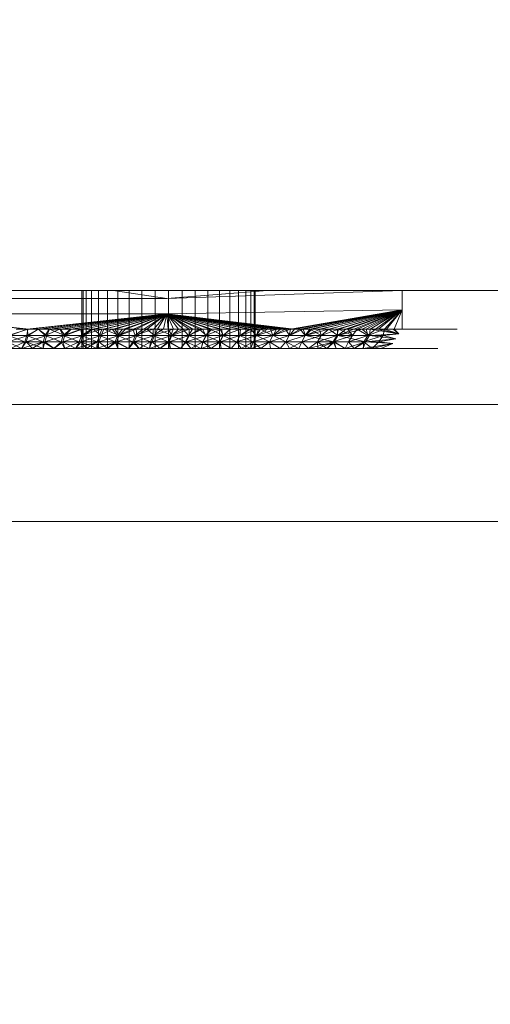
# Model space of a CAD drawing. Units: millimetres. Extents: x -1096 to 10502, y -815 to 11850.
# Drawn here: x 7791 to 7816, y 4872 to 4923 of the extents above; entities that cross this region are included whole.
import ezdxf

# ---------------------------------------------------------------- set-up
doc = ezdxf.new("R2010")
doc.units = ezdxf.units.MM
doc.linetypes.add('Hidden Line', pattern=[39.122222, 28.222222, -10.9])
for name, color, linetype, lineweight in [('2D Drafting - General_Pen_No__62', 7, 'Continuous', 20), ('Interior - Furniture _Pen_No__18', 7, 'Continuous', 20), ('Structural - Bearing_Pen_No__89', 7, 'Continuous', 20), ('Structural - Bearing_Pen_No__90', 7, 'Continuous', 20)]:
    doc.layers.add(name, color=color, linetype=linetype, lineweight=lineweight)
for name, color, linetype in [('Dimensions', 7, 'Continuous'), ('Interior - Furniture', 7, 'Continuous'), ('Structural - Bearing', 7, 'Continuous')]:
    doc.layers.add(name, color=color, linetype=linetype)
doc.styles.get("Standard").update_dxf_attribs({"font": 'arial.ttf'})
doc.dimstyles.new('Leikkiset keinu', dxfattribs={"dimtxt": 150, "dimasz": 2.5, "dimexe": 0.06, "dimexo": 0.625, "dimtad": 0, "dimtih": 1, "dimtoh": 1, "dimdec": 0, "dimtxsty": 'Standard', "dimcen": 2.5, "dimadec": 0, "dimazin": 0, "dimtfac": 1, "dimtmove": 0, "dimatfit": 3, "dimfxl": 1, "dimarcsym": 0})

# ---------------------------------------------------------------- blocks, each defined once
blk = doc.blocks.new('Slab_13', base_point=(2491.506, 1917))
at = {"layer": 'Structural - Bearing_Pen_No__89', "linetype": 'Continuous', "flags": 128}
blk.add_lwpolyline([(2491.506, 1917), (2416.506, 1917), (2416.506, 1842), (1930.506, 1842), (1930.506, 1917), (1855.506, 1917), (1855.506, 2403), (1930.506, 2403), (1930.506, 2478), (2416.506, 2478), (2416.506, 2403), (2491.506, 2403)], close=True, dxfattribs=at)
blk = doc.blocks.new('00_peda')
at = {"layer": 'Interior - Furniture _Pen_No__18', "linetype": 'Continuous'}
for p, q in [((1.10669, 3), (1, 3)), ((1.42364, 3), (1.10669, 3)), ((1.94154, 3), (1.42364, 3)), ((2.64521, 3), (1.94154, 3)), ((3.51401, 3), (2.64521, 3)), ((4.06366, 2.66666), (3.18678, 2.5)), ((4.75944, 2.66661), (3.18678, 2.5)), ((3.35039, 2.75), (4.88113, 3)), ((3.35039, 2.75), (4.42173, 3)), ((3.96554, 3), (3.35039, 2.75)), ((3.35039, 2.75), (4.75944, 2.66661)), ((3.35039, 2.75), (4.06366, 2.66666)), ((3.96554, 3), (3.51401, 3)), ((3.85082, 2.33332), (4.06366, 2.66666)), ((3.85082, 2.33332), (4.84483, 2.66666)), ((3.96555, 3), (3.96554, 3)), ((4.42173, 3), (3.96554, 3)), ((4.06366, 2.66666), (4.42173, 3)), ((4.84483, 2.66666), (4.06366, 2.66666)), ((4.84483, 2.66666), (4.42173, 3)), ((4.88263, 3), (4.42173, 3)), ((4.75944, 2.66661), (4.55139, 2.33323)), ((4.63739, 2.33332), (4.84483, 2.66666)), ((4.63739, 2.33332), (5.63832, 2.66666)), ((4.88113, 3), (4.75944, 2.66661)), ((5.34511, 3), (4.75944, 2.66661)), ((4.75944, 2.66661), (5.8132, 3)), ((4.75944, 2.66661), (6.19385, 2.33323)), ((4.84483, 2.66666), (4.88263, 3)), ((5.34826, 3), (4.84483, 2.66666)), ((5.63832, 2.66666), (4.84483, 2.66666)), ((5.34826, 3), (4.88263, 3)), ((5.81789, 3), (5.34826, 3)), ((5.34826, 3), (5.63832, 2.66666)), ((5.43635, 2.33332), (5.63832, 2.66666)), ((5.43635, 2.33332), (6.44163, 2.66666)), ((5.63832, 2.66666), (5.81789, 3)), ((6.44163, 2.66666), (5.63832, 2.66666)), ((5.8132, 3), (6.39069, 2.66661)), ((6.44163, 2.66666), (5.81789, 3)), ((6.29108, 3), (5.81789, 3)), ((6.39069, 2.66661), (6.19385, 2.33323)), ((6.24517, 2.33332), (6.44163, 2.66666)), ((6.24517, 2.33332), (7.25451, 2.66666)), ((6.28537, 3), (6.39069, 2.66661)), ((6.76792, 3), (6.29108, 3)), ((6.29108, 3), (6.44163, 2.66666)), ((6.76159, 3), (6.39069, 2.66661)), ((7.24184, 3), (6.39069, 2.66661)), ((6.39069, 2.66661), (7.72609, 3)), ((6.39069, 2.66661), (7.88235, 2.33323)), ((6.44163, 2.66666), (6.76792, 3)), ((7.25451, 2.66666), (6.44163, 2.66666)), ((7.25451, 2.66666), (6.76792, 3)), ((7.2484, 3), (6.76792, 3)), ((7.06358, 2.33332), (7.25451, 2.66666)), ((7.06358, 2.33332), (8.07675, 2.66666)), ((7.25451, 2.66666), (7.2484, 3)), ((7.73254, 3), (7.2484, 3)), ((7.73254, 3), (7.25451, 2.66666)), ((8.07675, 2.66666), (7.25451, 2.66666)), ((7.72609, 3), (7.73254, 2.99371)), ((8.22037, 3), (7.73254, 3)), ((7.73254, 3), (8.07675, 2.66666)), ((7.89137, 2.33332), (8.07675, 2.66666)), ((7.89137, 2.33332), (8.90821, 2.66666)), ((8.7065, 3), (8.06781, 2.66661)), ((8.06783, 2.66666), (8.06781, 2.66661)), ((8.07675, 2.66666), (8.22037, 3)), ((8.90821, 2.66666), (8.07675, 2.66666)), ((8.90821, 2.66666), (8.22037, 3)), ((8.71194, 3), (8.22037, 3)), ((9.20725, 3), (8.71194, 3)), ((8.71194, 3), (8.90821, 2.66666)), ((8.7284, 2.33332), (8.90821, 2.66666)), ((8.7284, 2.33332), (9.74874, 2.66666)), ((8.90103, 2.66666), (8.90106, 2.66661)), ((8.90111, 2.66666), (8.90106, 2.66661)), ((8.90821, 2.66666), (9.20725, 3)), ((9.74874, 2.66666), (8.90821, 2.66666)), ((8.90821, 2.66305), (9.57054, 2.33323)), ((9.20261, 3), (9.20725, 2.99715)), ((9.74874, 2.66666), (9.20725, 3)), ((9.70636, 3), (9.20725, 3)), ((9.5745, 2.33332), (9.74874, 2.66666)), ((9.5745, 2.33332), (10.5982, 2.66666)), ((9.74874, 2.66666), (9.70636, 3)), ((10.20929, 3), (9.70636, 3)), ((9.74481, 2.66666), (9.74482, 2.66661)), ((9.74482, 2.66661), (10.71428, 3)), ((9.74874, 2.66944), (9.74482, 2.66661)), ((9.74482, 2.66661), (10.43029, 2.33323)), ((10.20929, 3), (9.74874, 2.66666)), ((10.5982, 2.66666), (9.74874, 2.66666)), ((10.71608, 3), (10.20929, 3)), ((10.20929, 3), (10.5982, 2.66666)), ((10.42953, 2.33332), (10.5982, 2.66666)), ((10.42953, 2.33332), (11.45644, 2.66666)), ((10.5, 3), (10.5, 0)), ((10.5554, 3), (10.5554, 0)), ((10.5982, 2.66666), (10.71608, 3)), ((11.45644, 2.66666), (10.5982, 2.66666)), ((11.22586, 3), (10.59897, 2.66661)), ((10.59899, 2.66666), (10.59897, 2.66661)), ((10.59897, 2.66661), (11.30031, 2.33323)), ((11.45644, 2.66666), (10.71608, 3)), ((11.22676, 3), (10.71608, 3)), ((10.72025, 3), (10.72025, 0)), ((10.99047, 3), (10.99047, 0)), ((11.74139, 3), (11.22676, 3)), ((11.22676, 3), (11.45644, 2.66666)), ((11.29333, 2.33332), (11.45644, 2.66666)), ((11.29333, 2.33332), (12.32333, 2.66666)), ((11.35942, 3), (11.35942, 0)), ((11.45644, 2.66666), (11.74139, 3)), ((12.32333, 2.66666), (11.45644, 2.66666)), ((11.46336, 2.66666), (11.4634, 2.66661)), ((11.46344, 2.66666), (11.4634, 2.66661)), ((11.4634, 2.66661), (12.18049, 2.33323)), ((11.74125, 3), (11.74139, 2.99992)), ((12.32333, 2.66666), (11.74139, 3)), ((12.25999, 3), (11.74139, 3)), ((11.81802, 3), (11.81802, 0)), ((12.16576, 2.33332), (12.32333, 2.66666)), ((12.16576, 2.33332), (13.19873, 2.66666)), ((12.33799, 2.66661), (12.18049, 2.33323)), ((12.32333, 2.66666), (12.25999, 3)), ((12.78261, 3), (12.25999, 3)), ((12.26043, 3), (12.33799, 2.66661)), ((12.78261, 3), (12.32333, 2.66666)), ((12.32333, 2.6748), (12.33799, 2.66661)), ((13.19873, 2.66666), (12.32333, 2.66666)), ((12.33799, 2.66661), (13.31003, 3)), ((12.33799, 2.66661), (13.0707, 2.33323)), ((12.35497, 3), (12.35497, 0)), ((12.78336, 3), (12.78261, 2.99944)), ((13.30929, 3), (12.78261, 3)), ((12.78261, 3), (13.19873, 2.66666)), ((12.95704, 3), (12.95704, 0)), ((13.04668, 2.33332), (13.19873, 2.66666)), ((13.04668, 2.33332), (14.0825, 2.66666)), ((13.22262, 2.66661), (13.0707, 2.33323)), ((13.19873, 2.66666), (13.30929, 3)), ((14.0825, 2.66666), (13.19873, 2.66666)), ((13.31003, 3), (13.22262, 2.66661)), ((13.84016, 3), (13.22262, 2.66661)), ((13.22262, 2.66661), (13.97081, 2.33323)), ((14.0825, 2.66666), (13.30929, 3)), ((13.83934, 3), (13.30929, 3)), ((13.60942, 3), (13.60942, 0)), ((14.37178, 3), (13.83934, 3)), ((13.83934, 3), (14.0825, 2.66666)), ((13.84016, 3), (14.11718, 2.66661)), ((13.93594, 2.33332), (14.0825, 2.66666)), ((13.93594, 2.33332), (14.97452, 2.66666)), ((14.11718, 2.66661), (13.97081, 2.33323)), ((14.0825, 2.66666), (14.37178, 3)), ((14.97452, 2.66666), (14.0825, 2.66666)), ((14.3734, 3), (14.11718, 2.66661)), ((14.11718, 2.66661), (14.88073, 2.33323)), ((14.29604, 3), (14.29604, 0)), ((14.97452, 2.66666), (14.37178, 3)), ((14.90662, 3), (14.37178, 3)), ((14.3734, 3), (15.02158, 2.66661)), ((14.83341, 2.33332), (14.97452, 2.66666)), ((14.83341, 2.33332), (15.87467, 2.66666)), ((15.02158, 2.66661), (14.88073, 2.33323)), ((14.97452, 2.66666), (14.90662, 3)), ((15.44384, 3), (14.90662, 3)), ((14.90978, 3), (15.02158, 2.66661)), ((15.44384, 3), (14.97452, 2.66666)), ((15.87467, 2.66666), (14.97452, 2.66666)), ((15, 0), (15, 3)), ((15.44936, 3), (15.02158, 2.66661)), ((15.02158, 2.66661), (15.99218, 3)), ((15.02158, 2.66661), (15.80035, 2.33323)), ((15.98345, 3), (15.44384, 3)), ((15.44384, 3), (15.87467, 2.66666)), ((15.70396, 3), (15.70396, 0)), ((15.73896, 2.33332), (15.87467, 2.66666)), ((15.73896, 2.33332), (16.78281, 2.66666)), ((15.93571, 2.66661), (15.80035, 2.33323)), ((15.87467, 2.66666), (15.98345, 3)), ((16.78281, 2.66666), (15.87467, 2.66666)), ((15.99218, 3), (15.93571, 2.66661)), ((16.53764, 3), (15.93571, 2.66661)), ((15.93571, 2.66661), (16.72695, 2.33323)), ((16.78281, 2.66666), (15.98345, 3)), ((16.52546, 3), (15.98345, 3)), ((16.39058, 3), (16.39058, 0)), ((17.06987, 3), (16.52546, 3)), ((16.52546, 3), (16.78281, 2.66666)), ((16.53764, 3), (16.85688, 2.66661)), ((16.65247, 2.33332), (16.78281, 2.66666)), ((16.65247, 2.33332), (17.69884, 2.66666)), ((16.85688, 2.66661), (16.72695, 2.33323)), ((16.78281, 2.66666), (17.06987, 3)), ((17.69884, 2.66666), (16.78281, 2.66666)), ((17.08461, 3), (16.85688, 2.66661)), ((16.85688, 2.66661), (17.65779, 2.33323)), ((17.04296, 3), (17.04296, 0)), ((17.69884, 2.66666), (17.06987, 3)), ((17.61668, 3), (17.06987, 3)), ((17.08461, 3), (17.78236, 2.66661)), ((17.5738, 2.33332), (17.69884, 2.66666)), ((17.5738, 2.33332), (18.62262, 2.66666)), ((17.69884, 2.66666), (17.61668, 3)), ((18.1659, 3), (17.61668, 3)), ((17.63315, 3), (17.78236, 2.66661)), ((17.64503, 3), (17.64503, 0)), ((17.78236, 2.66661), (17.65779, 2.33323)), ((18.1659, 3), (17.69884, 2.66666)), ((18.62262, 2.66666), (17.69884, 2.66666)), ((18.18329, 3), (17.78236, 2.66661)), ((17.78236, 2.66661), (18.73508, 3)), ((17.78236, 2.66661), (18.59272, 2.33323)), ((18.71754, 3), (18.1659, 3)), ((18.1659, 3), (18.62262, 2.66666)), ((18.18198, 3), (18.18198, 0)), ((18.50285, 2.33332), (18.62262, 2.66666)), ((18.50285, 2.33332), (19.55406, 2.66666)), ((18.71201, 2.66661), (18.59272, 2.33323)), ((18.62262, 2.66666), (18.71754, 3)), ((19.55406, 2.66666), (18.62262, 2.66666)), ((18.64058, 3), (18.64058, 0)), ((18.73508, 3), (18.71201, 2.66661)), ((19.28859, 3), (18.71201, 2.66661)), ((18.71201, 2.66661), (19.84386, 3)), ((18.71201, 2.66661), (19.53162, 2.33323)), ((19.55406, 2.66666), (18.71754, 3)), ((19.27161, 3), (18.71754, 3)), ((19.00953, 3), (19.00953, 0)), ((19.82812, 3), (19.27161, 3)), ((19.27161, 3), (19.55406, 2.66666)), ((19.27975, 3), (19.27975, 0)), ((19.43948, 2.33332), (19.55406, 2.66666)), ((19.43948, 2.33332), (20.49305, 2.66666)), ((19.4446, 3), (19.4446, 0)), ((19.5, 3), (19.5, 0)), ((19.64571, 2.66661), (19.53162, 2.33323)), ((19.55406, 2.66666), (19.82812, 3)), ((20.49305, 2.66666), (19.55406, 2.66666)), ((19.84386, 3), (19.64571, 2.66661)), ((20.40096, 3), (19.64571, 2.66661)), ((19.64571, 2.66661), (20.47439, 2.33323)), ((20.49305, 2.66666), (19.82812, 3)), ((20.38709, 3), (19.82812, 3)), ((20.3836, 2.33332), (20.49305, 2.66666)), ((20.3836, 2.33332), (21.43946, 2.66666)), ((20.49305, 2.66666), (20.38709, 3)), ((20.94852, 3), (20.38709, 3)), ((20.40096, 3), (20.58337, 2.66661)), ((20.58337, 2.66661), (20.47439, 2.33323)), ((20.94852, 3), (20.49305, 2.66666)), ((21.43946, 2.66666), (20.49305, 2.66666)), ((20.95995, 3), (20.58337, 2.66661)), ((20.58337, 2.66661), (21.42093, 2.33323)), ((21.51242, 3), (20.94852, 3)), ((20.94852, 3), (21.43946, 2.66666)), ((20.95995, 3), (21.52487, 2.66661)), ((21.33508, 2.33332), (21.43946, 2.66666)), ((21.33508, 2.33332), (22.39287, 2.66666)), ((21.52487, 2.66661), (21.42093, 2.33323)), ((21.43946, 2.66666), (21.51242, 3)), ((22.39287, 2.66666), (21.43946, 2.66666)), ((22.39287, 2.66666), (21.51242, 3)), ((22.07883, 3), (21.51242, 3)), ((21.52088, 3), (21.52487, 2.66661)), ((22.08383, 3), (21.52487, 2.66661)), ((21.52487, 2.66661), (22.64885, 3)), ((21.52487, 2.66661), (22.37114, 2.33323)), ((22.64709, 3), (22.07883, 3)), ((22.07883, 3), (22.39287, 2.66666)), ((22.29349, 2.33332), (22.39287, 2.66666)), ((22.29349, 2.33332), (23.35025, 2.66666)), ((22.47014, 2.66661), (22.37114, 2.33323)), ((22.39287, 2.66666), (22.64709, 3)), ((23.35025, 2.66666), (22.39287, 2.66666)), ((22.64885, 3), (22.47014, 2.66661)), ((23.216, 3), (22.47014, 2.66661)), ((22.47014, 2.66661), (23.32492, 2.33323)), ((23.35025, 2.66666), (22.64709, 3)), ((23.21647, 3), (22.64709, 3)), ((3.02316, 2.25), (3.85082, 2.33332)), ((3.02316, 2.25), (4.55139, 2.33323)), ((3.02316, 2.25), (4.51266, 2)), ((4.09367, 2), (3.02316, 2.25)), ((3.26713, 2), (3.02316, 2.25)), ((3.02316, 2.25), (3.78257, 2)), ((3.31868, 2), (3.02316, 2.25)), ((4.55139, 2.33323), (3.18678, 2.5)), ((3.85082, 2.33332), (3.18678, 2.5)), ((3.78257, 2), (3.85082, 2.33332)), ((3.78257, 2), (4.63739, 2.33332)), ((3.85082, 2.33332), (4.63739, 2.33332)), ((4.25119, 2), (4.63739, 2.33332)), ((4.55139, 2.33323), (4.51266, 2)), ((4.93552, 2), (4.55139, 2.33323)), ((4.63739, 2.33332), (5.43635, 2.33332)), ((4.72453, 2), (4.63739, 2.33332)), ((4.63739, 2.33332), (5.20254, 2)), ((6.19385, 2.33323), (4.93552, 2)), ((5.20254, 2), (5.43635, 2.33332)), ((5.36226, 2), (6.19385, 2.33323)), ((5.43635, 2.33332), (6.24517, 2.33332)), ((5.68496, 2), (5.43635, 2.33332)), ((5.43635, 2.33332), (6.17175, 2)), ((6.19385, 2.33323), (5.79293, 2)), ((6.17175, 2), (6.24517, 2.33332)), ((6.17175, 2), (7.06358, 2.33332)), ((6.66613, 2), (6.19385, 2.33323)), ((6.22754, 2), (6.19385, 2.33323)), ((6.24517, 2.33332), (7.06358, 2.33332)), ((6.66289, 2), (7.06358, 2.33332)), ((7.88235, 2.33323), (6.66613, 2)), ((7.06358, 2.33332), (7.89137, 2.33332)), ((7.15835, 2), (7.06358, 2.33332)), ((7.06358, 2.33332), (7.65786, 2)), ((7.10873, 2), (7.88235, 2.33323)), ((7.88235, 2.33323), (7.55538, 2)), ((7.65786, 2), (7.89137, 2.33332)), ((8.0061, 2), (7.88235, 2.33323)), ((7.89137, 2.33332), (8.7284, 2.33332)), ((8.16121, 2), (7.89137, 2.33332)), ((8.0061, 2), (8.72118, 2.33323)), ((8.16121, 2), (8.7284, 2.33332)), ((8.72118, 2.33323), (8.46095, 2)), ((8.66836, 2), (8.7284, 2.33332)), ((8.66836, 2), (9.5745, 2.33332)), ((8.91994, 2), (8.72118, 2.33323)), ((8.7284, 2.33332), (9.5745, 2.33332)), ((8.91994, 2), (9.57054, 2.33323)), ((9.17927, 2), (9.5745, 2.33332)), ((9.57054, 2.33323), (9.38313, 2)), ((10.42953, 2.33299), (9.38313, 2)), ((9.57059, 2.33332), (9.57054, 2.33323)), ((9.5745, 2.33332), (10.42953, 2.33332)), ((9.69392, 2), (9.5745, 2.33332)), ((9.5745, 2.33332), (10.21227, 2)), ((9.85055, 2), (10.43029, 2.33323)), ((10.21227, 2), (10.42953, 2.33332)), ((10.43029, 2.33323), (10.32223, 2)), ((11.30031, 2.33323), (10.32223, 2)), ((10.42953, 2.33332), (11.29333, 2.33332)), ((10.73429, 2), (10.42953, 2.33332)), ((10.43034, 2.33332), (10.43029, 2.33323)), ((10.73429, 2), (11.29333, 2.33332)), ((10.79822, 2), (11.30031, 2.33323)), ((11.25994, 2), (11.29333, 2.33332)), ((11.25994, 2), (12.16576, 2.33332)), ((11.30031, 2.33323), (11.27856, 2)), ((11.29333, 2.33332), (12.16576, 2.33332)), ((11.30035, 2.33332), (11.30031, 2.33323)), ((11.76328, 2), (12.18049, 2.33323)), ((11.78919, 2), (12.16576, 2.33332)), ((12.16576, 2.33332), (13.04668, 2.33332)), ((12.32166, 2), (12.16576, 2.33332)), ((12.16576, 2.33332), (12.85701, 2)), ((12.18049, 2.33323), (12.16576, 2.32779)), ((12.18049, 2.33323), (12.25245, 2)), ((13.0707, 2.33323), (12.25245, 2)), ((13.0707, 2.33323), (12.74608, 2)), ((12.85701, 2), (13.04668, 2.33332)), ((13.04668, 2.33332), (13.93594, 2.33332)), ((13.3952, 2), (13.04668, 2.33332)), ((13.24424, 2), (13.0707, 2.33323)), ((13.24424, 2), (13.97081, 2.33323)), ((13.3952, 2), (13.93594, 2.33332)), ((13.97081, 2.33323), (13.74696, 2)), ((13.93594, 2.33332), (14.83341, 2.33332)), ((13.93615, 2), (13.93594, 2.33332)), ((13.93615, 2), (14.83341, 2.33332)), ((14.2543, 2), (13.97081, 2.33323)), ((14.2543, 2), (14.88073, 2.33323)), ((14.47984, 2), (14.83341, 2.33332)), ((14.88073, 2.33323), (14.7663, 2)), ((15.80035, 2.33323), (14.7663, 2)), ((14.83341, 2.33332), (15.73896, 2.33332)), ((15.02619, 2), (14.83341, 2.33332)), ((14.83341, 2.33332), (15.57516, 2)), ((15.28301, 2), (15.80035, 2.33323)), ((15.57516, 2), (15.73896, 2.33332)), ((15.73896, 2.33332), (16.65247, 2.33332)), ((16.12668, 2), (15.73896, 2.33332)), ((15.80035, 2.33323), (15.80442, 2)), ((16.72695, 2.33323), (15.80442, 2)), ((16.12668, 2), (16.65247, 2.33332)), ((16.32944, 2), (16.72695, 2.33323)), ((16.65247, 2.33332), (17.5738, 2.33332)), ((16.68072, 2), (16.65247, 2.33332)), ((16.68072, 2), (17.5738, 2.33332)), ((16.72695, 2.33323), (16.85762, 2)), ((17.65779, 2.33323), (16.85762, 2)), ((17.2372, 2), (17.5738, 2.33332)), ((17.65779, 2.33323), (17.38901, 2)), ((17.5738, 2.33332), (18.50285, 2.33332)), ((17.79609, 2), (17.5738, 2.33332)), ((17.5738, 2.33332), (18.35733, 2)), ((17.92363, 2), (17.65779, 2.33323)), ((17.92363, 2), (18.59272, 2.33323)), ((18.35733, 2), (18.50285, 2.33332)), ((18.59272, 2.33323), (18.46151, 2)), ((19.53162, 2.33323), (18.46151, 2)), ((18.50285, 2.33332), (19.43948, 2.33332)), ((18.92085, 2), (18.50285, 2.33332)), ((18.92085, 2), (19.43948, 2.33332)), ((19.00268, 2), (19.53162, 2.33323)), ((19.43948, 2.33332), (20.3836, 2.33332)), ((19.48661, 2), (19.43948, 2.33332)), ((19.48661, 2), (20.3836, 2.33332)), ((19.53162, 2.33323), (19.54718, 2)), ((20.47439, 2.33323), (19.54718, 2)), ((20.05456, 2), (20.3836, 2.33332)), ((20.47439, 2.33323), (20.09504, 2)), ((20.3836, 2.33332), (21.33508, 2.33332)), ((20.62464, 2), (20.3836, 2.33332)), ((20.3836, 2.33332), (21.1968, 2)), ((20.64629, 2), (20.47439, 2.33323)), ((20.64629, 2), (21.42093, 2.33323)), ((21.1968, 2), (21.33508, 2.33332)), ((21.42093, 2.33323), (21.20098, 2)), ((21.33508, 2.33332), (22.29349, 2.33332)), ((21.77098, 2), (21.33508, 2.33332)), ((21.75913, 2), (21.42093, 2.33323)), ((21.75913, 2), (22.37114, 2.33323)), ((21.77098, 2), (22.29349, 2.33332)), ((22.29349, 2.33332), (23.25578, 2.33332)), ((22.34712, 2), (22.29349, 2.33332)), ((22.37114, 2.33323), (22.32079, 2)), ((23.32492, 2.33323), (22.32079, 2)), ((22.34712, 2), (23.25578, 2.33332)), ((0, 2), (0.12135, 2)), ((0.12135, 2), (0.48186, 2)), ((0.48186, 2), (1.07094, 2)), ((1.07094, 2), (1.87133, 2)), ((1.87133, 2), (2.85954, 2)), ((3.26723, 2), (2.85954, 1)), ((2.85954, 1.5), (2.85954, 2)), ((2.85954, 1), (3.67889, 2)), ((2.85954, 1), (4.09451, 2)), ((2.85954, 1), (4.51409, 2)), ((2.85954, 1), (4.93764, 2)), ((2.85954, 1), (5.79662, 2)), ((2.85954, 1), (6.23206, 2)), ((2.85954, 1), (6.67146, 2)), ((2.85954, 1), (7.11483, 2)), ((2.85954, 1), (7.56216, 2)), ((2.85954, 1), (8.01345, 2)), ((8.46871, 2), (2.85954, 1)), ((3.78257, 2), (2.85954, 1)), ((4.25119, 2), (2.85954, 1)), ((4.72453, 2), (2.85954, 1)), ((5.20254, 2), (2.85954, 1)), ((5.68496, 2), (2.85954, 1)), ((6.17175, 2), (2.85954, 1)), ((6.66289, 2), (2.85954, 1)), ((7.15835, 2), (2.85954, 1)), ((7.65786, 2), (2.85954, 1)), ((8.16121, 2), (2.85954, 1)), ((2.85954, 1), (8.66836, 2)), ((2.85954, 2), (3.31868, 2)), ((2.85954, 1), (5.36226, 1.99885)), ((3.31868, 2), (3.78257, 2)), ((3.78257, 2), (4.25119, 2)), ((4.25119, 2), (4.72453, 2)), ((4.72453, 2), (5.20254, 2)), ((5.20254, 2), (5.68496, 2)), ((5.68496, 2), (6.17175, 2)), ((6.17175, 2), (6.66289, 2)), ((6.66289, 2), (7.15835, 2)), ((7.15835, 2), (7.65786, 2)), ((7.65786, 2), (8.16121, 2)), ((8.16121, 2), (8.66836, 2)), ((15.08778, 1.2), (8.46871, 2)), ((8.66836, 2), (15.08778, 1.2)), ((8.66836, 2), (9.17927, 2)), ((15.08778, 1.2), (8.92793, 2)), ((9.17927, 2), (15.08778, 1.2)), ((9.17927, 2), (9.69392, 2)), ((15.08778, 1.2), (9.39111, 2)), ((9.69392, 2), (15.08778, 1.2)), ((9.69392, 2), (10.21227, 2)), ((15.08778, 1.2), (9.85826, 2)), ((10.21227, 2), (15.08778, 1.2)), ((10.21227, 2), (10.73429, 2)), ((15.08778, 1.2), (10.32937, 2)), ((10.73429, 2), (15.08778, 1.2)), ((10.73429, 2), (11.25994, 2)), ((15.08778, 1.2), (10.80444, 2)), ((11.25994, 2), (15.08778, 1.2)), ((11.25994, 2), (11.78919, 2)), ((15.08778, 1.2), (11.28348, 2)), ((15.08778, 1.2), (11.76648, 2)), ((11.78919, 2), (15.08778, 1.2)), ((11.78919, 2), (12.32166, 2)), ((15.08778, 1.2), (12.25345, 2)), ((12.32166, 2), (15.08778, 1.2)), ((12.32166, 2), (12.85701, 2)), ((15.08778, 1.2), (12.74437, 2)), ((12.85701, 2), (15.08778, 1.2)), ((12.85701, 2), (13.3952, 2)), ((15.08778, 1.2), (13.23927, 2)), ((13.3952, 2), (15.08778, 1.2)), ((13.3952, 2), (13.93615, 2)), ((15.08778, 1.2), (13.73812, 2)), ((13.93615, 2), (14.47984, 2)), ((13.93616, 2), (15.08778, 1.2)), ((15.08778, 1.2), (14.24094, 2)), ((14.47984, 2), (15.08778, 1.2)), ((14.47984, 2), (15.02619, 2)), ((15.08778, 1.2), (14.74773, 2)), ((15.02619, 2), (15.08778, 1.2)), ((15.02619, 2), (15.57516, 2)), ((15.25847, 2), (15.08778, 1.2)), ((15.08778, 1.2), (15.77318, 2)), ((15.08778, 1.2), (16.29186, 2)), ((15.08778, 1.2), (16.81449, 2)), ((15.08778, 1.2), (17.3411, 2)), ((15.08778, 1.2), (17.87166, 2)), ((15.08778, 1.2), (18.40619, 2)), ((15.08778, 1.2), (18.94468, 2)), ((15.08778, 1.2), (19.48714, 2)), ((15.08778, 1.2), (20.03356, 2)), ((15.08778, 1.2), (20.58394, 2)), ((15.08778, 1.2), (21.13829, 2)), ((15.08778, 1.2), (21.6966, 2)), ((22.25887, 2), (15.08778, 1.2)), ((15.08778, 1.2), (15.57516, 2)), ((16.12668, 2), (15.08778, 1.2)), ((16.68072, 2), (15.08778, 1.2)), ((17.2372, 2), (15.08778, 1.2)), ((17.79609, 2), (15.08778, 1.2)), ((18.35733, 2), (15.08778, 1.2)), ((18.92085, 2), (15.08778, 1.2)), ((19.48661, 2), (15.08778, 1.2)), ((20.05456, 2), (15.08778, 1.2)), ((20.62464, 2), (15.08778, 1.2)), ((21.1968, 2), (15.08778, 1.2)), ((21.77098, 2), (15.08778, 1.2)), ((15.08778, 1.2), (22.34712, 2)), ((15.57516, 2), (16.12668, 2)), ((16.12668, 2), (16.68072, 2)), ((16.68072, 2), (17.2372, 2)), ((17.2372, 2), (17.79609, 2)), ((17.79609, 2), (18.35733, 2)), ((18.35733, 2), (18.92085, 2)), ((18.92085, 2), (19.48661, 2)), ((19.48661, 2), (20.05456, 2)), ((20.05456, 2), (20.62464, 2)), ((20.62464, 2), (21.1968, 2)), ((21.1968, 2), (21.77098, 2)), ((21.77098, 2), (22.34712, 2)), ((30.1346, 1.2), (22.25887, 2)), ((22.34712, 2), (30.1346, 1.2)), ((22.34712, 2), (22.92501, 2)), ((2.85954, 1), (2.85954, 1.5)), ((2.85954, 1), (15.08778, 1.2)), ((30.1346, 1.2), (15.08778, 1.2)), ((2.85954, 0.5), (2.85954, 1)), ((0, 0), (0.12135, 0)), ((0.12135, 0), (0.48186, 0)), ((0.48186, 0), (1.07094, 0)), ((1.07094, 0), (1.87133, 0)), ((1.87133, 0), (2.85954, 0)), ((2.85954, 0), (2.85954, 0.5)), ((15.08778, 0.4), (2.85954, 0)), ((2.85954, 0), (9.85826, 0)), ((15.08778, 0.4), (9.85826, 0)), ((9.85826, 0), (15.08778, 0.4)), ((9.85826, 0), (17.87166, 0)), ((17.87166, 0), (15.08778, 0.4)), ((15.08778, 0.4), (30.1346, 0.4)), ((17.87166, 0), (26.89975, 0))]:
    blk.add_line(p, q, dxfattribs=at)
blk = doc.blocks.new('Beam_3', base_point=(1923.548, 1870))
at = {"layer": 'Structural - Bearing_Pen_No__90', "linetype": 'Hidden Line'}
blk.add_line((1923.548, 1836.074), (2423.506, 1836.074), dxfattribs=at)
blk = doc.blocks.new('*D280')
at = {"layer": 'Defpoints', "color": 0}
for p in [(10502.084, 7331.355), (412.552, 4751.041), (10502.084, -716.427)]:
    blk.add_point(p, dxfattribs=at)
at = {"layer": 'Dimensions', "color": 0, "lineweight": -2}
for p, q in [((10502.084, 7330.73), (10502.084, -716.487)), ((412.552, 4750.416), (412.552, -716.487)), ((415.052, -716.427), (5182.118, -716.427)), ((10499.584, -716.427), (5732.518, -716.427))]:
    blk.add_line(p, q, dxfattribs=at)
at = {"layer": 'Dimensions', "color": 0}
for points in [[(415.052, -716.011), (415.052, -716.844), (412.552, -716.427)], [(10499.584, -716.844), (10499.584, -716.011), (10502.084, -716.427)]]:
    blk.add_solid(points, dxfattribs=at)
at = {"layer": 'Dimensions', "color": 0, "insert": (5457.318, -716.427), "char_height": 150, "attachment_point": 5}
blk.add_mtext('10090', dxfattribs=at)
blk = doc.blocks.new('*D282')
at = {"layer": 'Defpoints', "color": 0}
for p in [(9003.608, 7286.085), (2439.827, 3619.499), (9003.608, -36.061)]:
    blk.add_point(p, dxfattribs=at)
at = {"layer": 'Dimensions', "color": 0, "lineweight": -2}
for p, q in [((9003.608, 7285.46), (9003.608, -36.121)), ((2439.827, 3618.874), (2439.827, -36.121)), ((2442.327, -36.061), (5497.217, -36.061)), ((9001.108, -36.061), (5946.217, -36.061))]:
    blk.add_line(p, q, dxfattribs=at)
at = {"layer": 'Dimensions', "color": 0}
for points in [[(2442.327, -35.644), (2442.327, -36.477), (2439.827, -36.061)], [(9001.108, -36.477), (9001.108, -35.644), (9003.608, -36.061)]]:
    blk.add_solid(points, dxfattribs=at)
at = {"layer": 'Dimensions', "color": 0, "insert": (5721.717, -36.061), "char_height": 150, "attachment_point": 5}
blk.add_mtext('6564', dxfattribs=at)

msp = doc.modelspace()

# ---------------------------------------------------------------- linework, layer by layer
at = {"layer": '2D Drafting - General_Pen_No__62', "linetype": 'Continuous', "flags": 128}
for points in [[(8096.167, 5556.757), (7436.167, 5556.757), (7436.167, 4896.757), (8096.167, 4896.757)], [(7516.167, 5556.757), (7516.167, 4896.757), (8016.167, 4896.757), (8016.167, 5556.757)]]:
    msp.add_lwpolyline(points, close=True, dxfattribs=at)

# ---------------------------------------------------------------- block references
at = {"layer": 'Interior - Furniture', "color": 104, "linetype": 'Continuous', "lineweight": 20, "true_color": 0x029e21, "zscale": 1000, "rotation": 180}
msp.add_blockref('00_peda', (7814.167, 4908.757), dxfattribs=at)
at = {"layer": 'Structural - Bearing', "color": 123, "linetype": 'Continuous', "lineweight": 20, "true_color": 0x71cebe}
msp.add_blockref('Slab_13', (8084.167, 4983.757), dxfattribs=at)
at = {"layer": 'Structural - Bearing', "color": 132, "lineweight": 20, "true_color": 0x00bfbf}
msp.add_blockref('Beam_3', (7516.209, 4936.757), dxfattribs=at)

# ---------------------------------------------------------------- dimensions: what is measured, and where the dimension line sits
at = {"layer": 'Dimensions'}
for base, p1, p2, picture, middle in [((10502.084, -716.427), (412.552, 4751.041), (10502.084, 7331.355), '*D280', (5457.318, -716.427)), ((9003.608, -36.061), (2439.827, 3619.499), (9003.608, 7286.085), '*D282', (5721.717, -36.061))]:
    dim = msp.add_linear_dim(base=base, p1=p1, p2=p2, dimstyle='Leikkiset keinu', dxfattribs=at)
    dim.commit()
    dim.dimension.update_dxf_attribs({"geometry": picture, "text_midpoint": middle})

doc.saveas('drawing.dxf')
